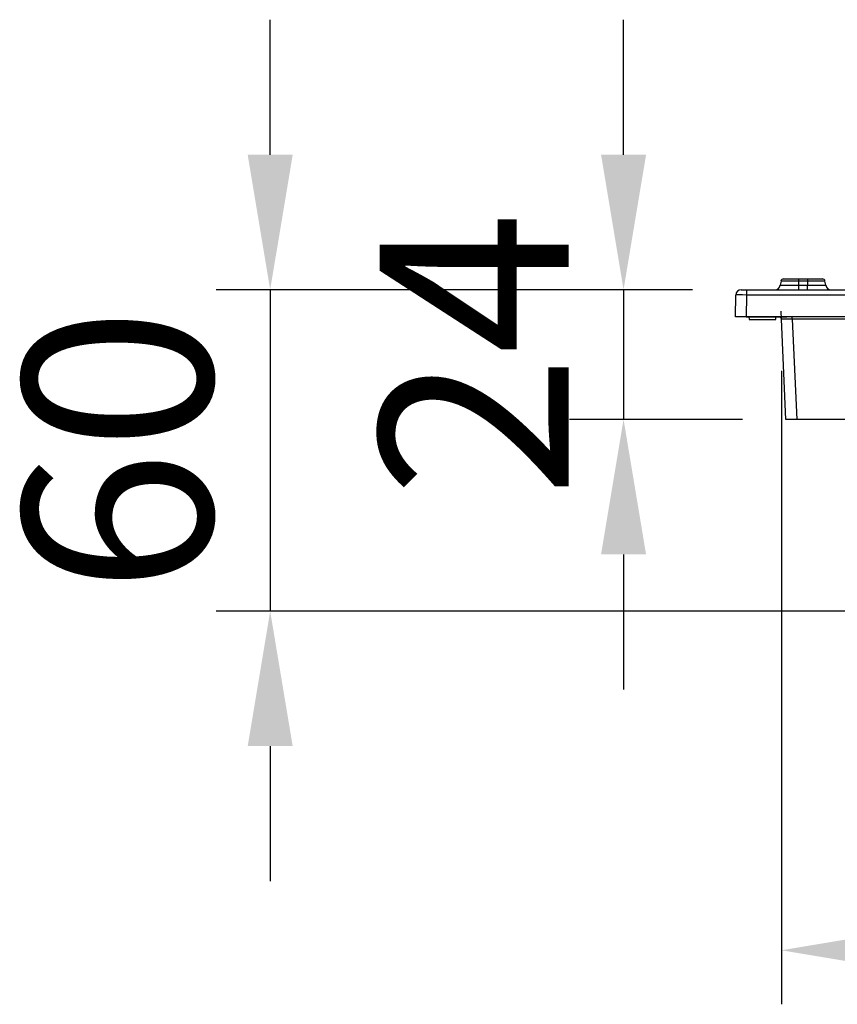
# Model space of a CAD drawing. Units: millimetres. Extents: x -42 to 774, y 11 to 528.
# Drawn here: x -42 to 109, y 346 to 528 of the extents above; entities that cross this region are included whole.
import ezdxf

# ---------------------------------------------------------------- set-up
doc = ezdxf.new("R2010")
doc.units = ezdxf.units.MM
doc.layers.add('319623', color=7, linetype='Continuous')
doc.layers.add('DIMENSION', color=3, linetype='Continuous', lineweight=25)
doc.styles.add('BEMSTIL', font='arial.ttf', dxfattribs={"width": 0.8})
doc.dimstyles.new('ACO wymiarowanie', dxfattribs={"dimscale": 10, "dimtxt": 3.5, "dimasz": 2.5, "dimexe": 1, "dimexo": 1, "dimgap": 1, "dimtad": 1, "dimdec": 0, "dimtxsty": 'BEMSTIL', "dimcen": 3, "dimclrd": 3, "dimclre": 3, "dimclrt": 2, "dimadec": 0, "dimazin": 0, "dimtfac": 0.875, "dimtdec": 0, "dimtmove": 0, "dimatfit": 0, "dimfxl": 0, "dimtolj": 1, "dimlwd": 25, "dimlwe": 25, "dimarcsym": 0})

# ---------------------------------------------------------------- blocks, each defined once
blk = doc.blocks.new('*D121')
at = {"layer": 'Defpoints', "color": 0}
for p in [(98.6, 472.92), (330.6, 472.92), (330.6, 355.62)]:
    blk.add_point(p, dxfattribs=at)
at = {"layer": 'DIMENSION', "color": 3, "lineweight": 25}
for p, q in [((98.6, 462.92), (98.6, 345.62)), ((330.6, 462.92), (330.6, 345.62)), ((123.6, 355.62), (305.6, 355.62))]:
    blk.add_line(p, q, dxfattribs=at)
at = {"layer": 'DIMENSION', "color": 3}
for points in [[(123.6, 359.78), (123.6, 351.45), (98.6, 355.62)], [(305.6, 359.78), (305.6, 351.45), (330.6, 355.62)]]:
    blk.add_solid(points, dxfattribs=at)
at = {"layer": 'DIMENSION', "color": 2, "insert": (216.79, 401.38), "char_height": 35, "attachment_point": 2, "style": 'BEMSTIL'}
blk.add_mtext('\\A1;232', dxfattribs=at)
blk = doc.blocks.new('*D123')
at = {"layer": 'Defpoints', "color": 0}
for p in [(92.17, 477.92), (69.39, 453.92), (101.43, 453.92)]:
    blk.add_point(p, dxfattribs=at)
at = {"layer": 'DIMENSION', "color": 3, "lineweight": 25}
for p, q in [((69.39, 502.92), (69.39, 527.92)), ((82.17, 477.92), (59.39, 477.92)), ((69.39, 477.92), (69.39, 453.92)), ((91.43, 453.92), (59.39, 453.92)), ((69.39, 428.92), (69.39, 403.92))]:
    blk.add_line(p, q, dxfattribs=at)
at = {"layer": 'DIMENSION', "color": 3}
for points in [[(65.23, 502.92), (73.56, 502.92), (69.39, 477.92)], [(65.23, 428.92), (73.56, 428.92), (69.39, 453.92)]]:
    blk.add_solid(points, dxfattribs=at)
at = {"layer": 'DIMENSION', "color": 2, "insert": (24.25, 465.92), "char_height": 35, "attachment_point": 2, "rotation": 90, "style": 'BEMSTIL'}
blk.add_mtext('\\A1;24', dxfattribs=at)
blk = doc.blocks.new('*D124')
at = {"layer": 'Defpoints', "color": 0}
for p in [(92.17, 477.92), (3.99, 418.42), (207.45, 418.42)]:
    blk.add_point(p, dxfattribs=at)
at = {"layer": 'DIMENSION', "color": 3, "lineweight": 25}
for p, q in [((3.99, 502.92), (3.99, 527.92)), ((82.17, 477.92), (-6.01, 477.92)), ((3.99, 477.92), (3.99, 418.42)), ((197.45, 418.42), (-6.01, 418.42)), ((3.99, 393.42), (3.99, 368.42))]:
    blk.add_line(p, q, dxfattribs=at)
at = {"layer": 'DIMENSION', "color": 3}
for points in [[(-0.17, 502.92), (8.16, 502.92), (3.99, 477.92)], [(-0.17, 393.42), (8.16, 393.42), (3.99, 418.42)]]:
    blk.add_solid(points, dxfattribs=at)
at = {"layer": 'DIMENSION', "color": 2, "insert": (-41.75, 448.17), "char_height": 35, "attachment_point": 2, "rotation": 90, "style": 'BEMSTIL'}
blk.add_mtext('\\A1;60', dxfattribs=at)
blk = doc.blocks.new('1094836-M_001_Front_view')
for p, q in [((-0.9, 25.59), (-1.03, 24.83)), ((2.32, 25.59), (-0.9, 25.59)), ((-0.41, 26), (2.32, 26)), ((2.32, 26), (4.02, 26)), ((2.32, 26), (2.32, 25.59)), ((2.32, 25.59), (2.32, 24.83)), ((4.02, 25.59), (2.32, 25.59)), ((4.02, 26), (6.75, 26)), ((4.02, 26), (4.02, 25.59)), ((4.02, 25.59), (4.02, 24.83)), ((7.24, 25.59), (4.02, 25.59)), ((7.37, 24.83), (7.24, 25.59)), ((-8.26, 24), (-7.26, 24)), ((-7.26, 24), (237.6, 24)), ((-7.26, 24), (-7.26, 23.02)), ((-1.18, 24.5), (-1.19, 24.47)), ((-1.03, 24.83), (2.32, 24.83)), ((2.32, 24.83), (2.32, 24)), ((2.32, 24.83), (4.02, 24.83)), ((4.02, 24), (4.02, 24.83)), ((4.02, 24.83), (7.37, 24.83)), ((-9.33, 19), (-9.26, 23.02)), ((-7.26, 23.02), (-7.33, 19)), ((237.6, 23.02), (-7.26, 23.02)), ((-7.33, 19), (-9.33, 19)), ((237.67, 19), (-7.33, 19)), ((-7.33, 19), (0.17, 19)), ((-6.83, 19), (-6.81, 18.5)), ((-6.81, 18.5), (-4.33, 18.5)), ((-4.33, 18.5), (-1.85, 18.5)), ((-1.85, 18.5), (-1.83, 19)), ((-0.81, 18.52), (-0.87, 20)), ((0, 0), (-0.81, 18.52)), ((1.19, 18.52), (1.19, 19)), ((42.04, 18.52), (1.19, 18.52)), ((1.19, 18.52), (2, 0)), ((2, 0), (0, 0)), ((228.34, 0), (2, 0))]:
    blk.add_line(p, q)
for centre, radius, start, end in [((-0.41, 25.5), 0.5, 90, 170), ((6.75, 25.5), 0.5, 10, 90), ((-8.26, 23), 1, 90, 179), ((-2.02, 25), 1, 270, 350), ((8.36, 25), 1, 190, 270), ((-1.31, 18.5), 0.5, 2.5, 90)]:
    blk.add_arc(centre, radius, start, end)
for centre, ratio, start_param, end_param in [((-7.26, 23), 0.008724, 1.571025, 3.141517), ((1.19, 18.5), 0.010862, 1.573292, 3.142186)]:
    blk.add_ellipse(centre, major_axis=(2, -0.02), ratio=ratio, start_param=start_param, end_param=end_param)

msp = doc.modelspace()

# ---------------------------------------------------------------- block references
at = {"layer": '319623'}
msp.add_blockref('1094836-M_001_Front_view', (99.43, 453.92), dxfattribs=at)

# ---------------------------------------------------------------- dimensions: what is measured, and where the dimension line sits
at = {"layer": 'DIMENSION'}
for base, p1, p2, picture, middle in [((3.9940359, 418.41646777), (92.17455781, 477.91646777), (207.45344793, 418.41646777), '*D124', (3.9940359, 448.16646777)), ((69.39, 453.92), (92.17, 477.92), (101.43, 453.92), '*D123', (69.39, 465.92))]:
    dim = msp.add_linear_dim(base=base, p1=p1, p2=p2, angle=90, dimstyle='ACO wymiarowanie', dxfattribs=at)
    dim.commit()
    dim.dimension.update_dxf_attribs({"geometry": picture, "text_midpoint": middle, "dimtype": 160})
dim = msp.add_linear_dim(base=(330.6, 355.62), p1=(98.6, 472.92), p2=(330.6, 472.92), dimstyle='ACO wymiarowanie', dxfattribs=at)
dim.commit()
dim.dimension.update_dxf_attribs({"geometry": '*D121', "text_midpoint": (216.79, 355.62), "dimtype": 160})

doc.saveas('drawing.dxf')
